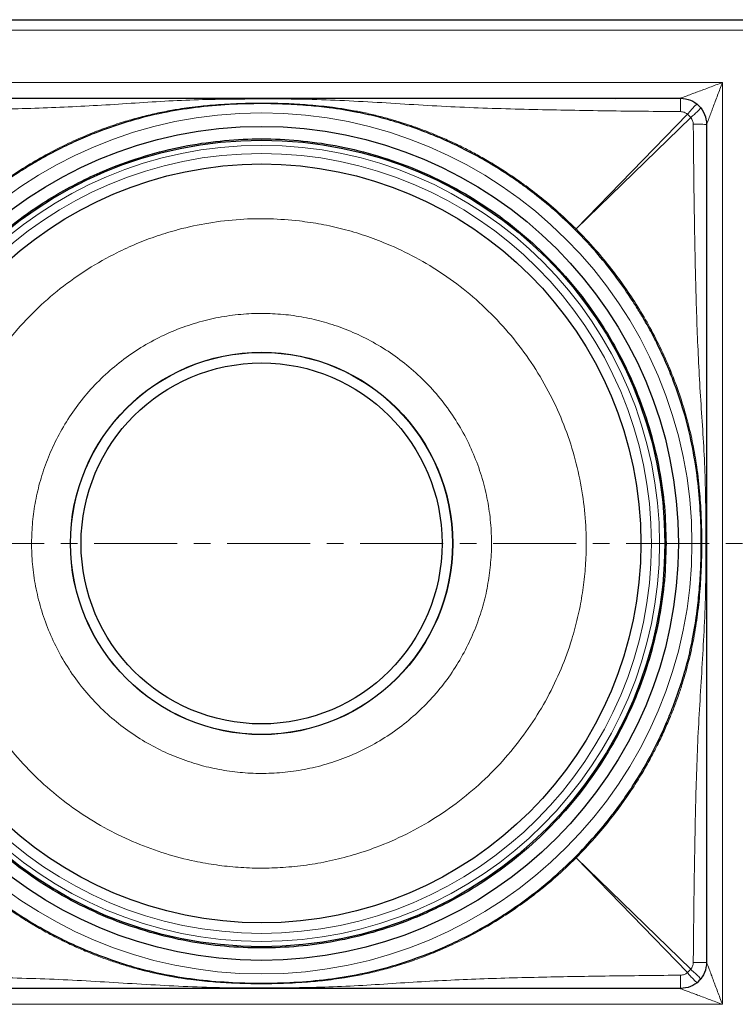
# Model space of a CAD drawing. Units: millimetres. Extents: x 0 to 420, y 0 to 297.
# Drawn here: x 109 to 163, y 45 to 120 of the extents above; entities that cross this region are included whole.
import ezdxf

# ---------------------------------------------------------------- set-up
doc = ezdxf.new("R2010")
doc.units = ezdxf.units.MM
doc.linetypes.add('CENTER', pattern=[10.16, 6.35, -1.27, 1.27, -1.27])

msp = doc.modelspace()

# ---------------------------------------------------------------- linework, layer by layer
at = {"color": 7, "linetype": 'Continuous', "lineweight": 25}
for p, q in [((87.7103, 120.2076), (166.5503, 120.2076)), ((95.1303, 114.2076), (159.1303, 114.2076)), ((154.1689, 114.1729), (154.218, 114.2076)), ((161.1303, 112.2076), (161.1303, 48.2076)), ((159.1303, 46.2076), (95.1303, 46.2076))]:
    msp.add_line(p, q, dxfattribs=at)
at = {"color": 8, "linetype": 'Continuous', "lineweight": 18}
for p, q in [((87.9303, 119.4076), (166.3303, 119.4076)), ((91.9303, 115.4076), (162.3303, 115.4076)), ((162.3303, 115.4076), (162.3303, 45.0076)), ((159.6585, 112.9909), (151.1526, 104.2305)), ((159.6585, 112.9909), (159.9136, 112.7358)), ((151.1531, 104.2299), (159.9136, 112.7358)), ((151.1339, 56.204), (151.1531, 56.1853)), ((151.1526, 56.1848), (159.6585, 47.4243)), ((159.9136, 47.6795), (151.1531, 56.1853)), ((159.9136, 47.6795), (159.6585, 47.4243)), ((162.3303, 45.0076), (91.9303, 45.0076))]:
    msp.add_line(p, q, dxfattribs=at)
at = {"color": 7, "linetype": 'CENTER', "lineweight": 18}
msp.add_line((181.6529, 80.2076), (73.072, 80.2076), dxfattribs=at)
at = {"color": 8, "linetype": 'Continuous', "lineweight": 18, "flags": 128}
for points in [[(151.1339, 104.2112), (151.1126, 104.19), (151.0914, 104.1687)], [(151.1531, 104.2299), (151.1435, 104.2206), (151.1339, 104.2112)], [(151.0914, 56.2465), (151.1126, 56.2253), (151.1339, 56.204)]]:
    msp.add_lwpolyline(points, dxfattribs=at)
at = {"color": 8, "linetype": 'Continuous', "lineweight": 18}
for radius in [32.8801, 30.4, 29.78, 14.5865]:
    msp.add_circle((127.1303, 80.2076), radius, dxfattribs=at)
at = {"color": 7, "linetype": 'Continuous', "lineweight": 25}
for radius in [31.8467, 30.8, 28.98, 14.6, 14.5932, 13.786]:
    msp.add_circle((127.1303, 80.2076), radius, dxfattribs=at)
at = {"color": 8, "linetype": 'Continuous', "lineweight": 18}
for points, knots in [([(159.1303, 114.2076), (159.1332, 114.2087), (159.1391, 114.2109), (159.2038, 114.2351), (159.3685, 114.297), (159.6733, 114.411), (160.0435, 114.5502), (160.4632, 114.7071), (160.8987, 114.8707), (161.3644, 115.0454), (161.8439, 115.2252), (162.1644, 115.3454), (162.3303, 115.4076)], [0, 0, 0, 0, 0.02944, 0.0608144, 0.1345723, 0.2331993, 0.3605636, 0.4688154, 0.5982771, 0.7322537, 0.8613969, 1, 1, 1, 1]), ([(162.3303, 115.4076), (162.2681, 115.2417), (162.1479, 114.9212), (161.9681, 114.4417), (161.7934, 113.9761), (161.6298, 113.5405), (161.4729, 113.1208), (161.3337, 112.7507), (161.2197, 112.4458), (161.1578, 112.2811), (161.1335, 112.2164), (161.1314, 112.2105), (161.1303, 112.2076)], [0, 0, 0, 0, 0.1386014, 0.2677427, 0.4017206, 0.5311812, 0.6394363, 0.7667981, 0.8654276, 0.9391849, 0.9705594, 1, 1, 1, 1]), ([(95.1155, 113.1844), (96.8214, 113.2011), (100.2315, 113.2347), (105.3432, 113.3191), (110.4508, 113.4528), (115.566, 113.6926), (120.6919, 114.0862), (125.8415, 114.1623), (131.1679, 114.1624), (136.6453, 113.8598), (142.275, 113.4946), (147.8962, 113.3429), (153.5181, 113.2382), (157.2689, 113.2023), (159.1451, 113.1844)], [0, 0, 0, 0, 0.0798699, 0.1596668, 0.239382, 0.3191431, 0.3995134, 0.4799413, 0.5602253, 0.6488104, 0.7367114, 0.8243837, 0.912153, 1, 1, 1, 1]), ([(151.1526, 104.2305), (150.6423, 104.7211), (149.6787, 105.6476), (148.2225, 106.8483), (146.9007, 107.8346), (145.7109, 108.6384), (144.6361, 109.3042), (143.6503, 109.8668), (142.6465, 110.3969), (141.6332, 110.888), (140.6197, 111.3347), (139.6472, 111.7262), (138.6913, 112.076), (137.7052, 112.3995), (136.7166, 112.6876), (135.875, 112.902), (135.2002, 113.0554), (134.695, 113.1615), (134.1771, 113.2614), (133.6556, 113.3524), (133.1049, 113.4386), (132.4593, 113.5281), (131.696, 113.6167), (130.8681, 113.693), (130.0359, 113.7531), (129.2087, 113.7969), (128.3736, 113.826), (127.5639, 113.8403), (126.7448, 113.8411), (125.8933, 113.8269), (124.9871, 113.7949), (124.079, 113.7446), (123.2399, 113.6799), (122.4245, 113.6004), (121.6304, 113.5053), (120.8915, 113.398), (120.2395, 113.2885), (119.6565, 113.1798), (119.0593, 113.0554), (118.4722, 112.921), (117.8838, 112.774), (117.3058, 112.6172), (116.4821, 112.3762), (115.3695, 112.0119), (113.9124, 111.4564), (112.31, 110.7502), (110.6687, 109.9125), (109.0586, 108.9707), (107.5728, 107.989), (106.1149, 106.9095), (104.6177, 105.6808), (103.6302, 104.7321), (103.108, 104.2305)], [0, 0, 0, 0, 0.0399101, 0.0753627, 0.1063569, 0.1328956, 0.1563137, 0.1776467, 0.1968961, 0.2203206, 0.2411368, 0.2593479, 0.2794372, 0.2985311, 0.3178694, 0.3374968, 0.3475017, 0.3568976, 0.3666051, 0.3772474, 0.386751, 0.3980388, 0.4140048, 0.4300852, 0.4449248, 0.4610567, 0.4768014, 0.4920442, 0.5067267, 0.5229978, 0.54007, 0.5578592, 0.5742875, 0.5875317, 0.6040609, 0.6193883, 0.6296313, 0.6413477, 0.6528322, 0.6640336, 0.6753093, 0.6870332, 0.6978071, 0.7237111, 0.7530353, 0.7857172, 0.8224211, 0.8568939, 0.8908652, 0.9227997, 0.9591768, 1, 1, 1, 1]), ([(159.1451, 113.1844), (159.1446, 113.3227), (159.1437, 113.5994), (159.1402, 113.9337), (159.1356, 114.163), (159.1321, 114.1927), (159.1303, 114.2076)], [0, 0, 0, 0, 0.2499513, 0.4999008, 0.7496822, 1, 1, 1, 1]), ([(159.6585, 112.9909), (159.7628, 113.1111), (159.9714, 113.3515), (160.2116, 113.5997), (160.364, 113.7354), (160.3955, 113.7409), (160.4112, 113.7436)], [0, 0, 0, 0, 0.2796481, 0.5591563, 0.7794128, 1, 1, 1, 1]), ([(159.1451, 113.1844), (159.2387, 113.1744), (159.4269, 113.1545), (159.5811, 113.0456), (159.6585, 112.9909)], [0, 0, 0, 0, 0.4978297, 1, 1, 1, 1]), ([(160.6663, 113.4885), (160.6598, 113.466), (160.6468, 113.421), (160.4528, 113.2196), (160.1986, 112.9821), (160.0086, 112.8179), (159.9136, 112.7358)], [0, 0, 0, 0, 0.28003053, 0.5593301, 0.77972248, 1, 1, 1, 1]), ([(159.9136, 112.7358), (159.9683, 112.6584), (160.0772, 112.5042), (160.0971, 112.3161), (160.107, 112.2224)], [0, 0, 0, 0, 0.5021725, 1, 1, 1, 1]), ([(161.1303, 112.2076), (161.1154, 112.2094), (161.0857, 112.213), (160.8564, 112.2176), (160.522, 112.2211), (160.2454, 112.222), (160.107, 112.2224)], [0, 0, 0, 0, 0.2503178, 0.5000992, 0.7500487, 1, 1, 1, 1]), ([(160.107, 112.2224), (160.1238, 110.5166), (160.1574, 107.1064), (160.2418, 101.9948), (160.3755, 96.8872), (160.6153, 91.7719), (161.0089, 86.6461), (161.085, 81.4964), (161.085, 76.17), (160.7824, 70.6926), (160.4173, 65.0629), (160.2655, 59.4417), (160.1609, 53.8198), (160.125, 50.0691), (160.107, 48.1929)], [0, 0, 0, 0, 0.0798699, 0.1596668, 0.239382, 0.3191431, 0.3995134, 0.4799413, 0.5602253, 0.6488104, 0.7367114, 0.8243837, 0.912153, 1, 1, 1, 1]), ([(130.0198, 104.8387), (130.5773, 104.7622), (131.6923, 104.6092), (133.3663, 104.23), (135.0375, 103.7361), (136.9056, 103.0324), (138.9244, 102.0703), (141.0505, 100.7833), (143.0651, 99.2672), (144.9341, 97.5356), (146.6258, 95.6079), (148.1074, 93.5185), (149.3599, 91.2998), (150.37, 88.9863), (151.1284, 86.6223), (151.6389, 84.2438), (151.9108, 81.8844), (151.9532, 79.7604), (151.8394, 77.876), (151.6245, 76.2043), (151.2934, 74.5356), (150.7844, 72.6619), (150.0404, 70.61), (148.9918, 68.4123), (147.7065, 66.2883), (146.1908, 64.2734), (144.4566, 62.4023), (142.5313, 60.713), (140.4423, 59.231), (138.2207, 57.9769), (136.0985, 57.0511), (134.1241, 56.3899), (132.3445, 55.9392), (130.5572, 55.6235), (128.798, 55.4431), (127.0561, 55.3878), (125.3561, 55.4519), (123.6801, 55.6298), (121.8205, 55.9551), (119.764, 56.488), (117.5315, 57.2985), (115.3358, 58.3457), (113.2115, 59.6306), (111.1946, 61.1487), (109.3259, 62.8807), (107.6362, 64.8056), (106.1524, 66.8975), (104.9004, 69.1165), (103.8916, 71.4273), (103.1319, 73.7936), (102.6208, 76.1723), (102.353, 78.5294), (102.294, 80.8372), (102.4314, 82.35), (102.4992, 83.0972)], [0, 0, 0, 0, 0.0144443, 0.0288896, 0.0440255, 0.0591631, 0.0801088, 0.1013566, 0.1228797, 0.1447447, 0.1666689, 0.1886231, 0.2104011, 0.2319819, 0.2533373, 0.2740455, 0.2943529, 0.3142361, 0.3285161, 0.3427979, 0.3574829, 0.3721695, 0.3926201, 0.4134395, 0.4346025, 0.4562658, 0.4780743, 0.4999992, 0.5219224, 0.543731, 0.5653959, 0.5812728, 0.5971515, 0.6124948, 0.6278398, 0.6425247, 0.6572114, 0.6714914, 0.6857732, 0.7056548, 0.7259622, 0.746672, 0.7680258, 0.7896066, 0.8113863, 0.8333388, 0.855263, 0.8771296, 0.8986511, 0.9198989, 0.9408462, 0.9610206, 0.9807461, 1, 1, 1, 1]), ([(102.4992, 83.0972), (102.6071, 83.846), (102.8228, 85.3438), (103.4174, 87.5846), (104.2196, 89.8062), (105.2698, 92.0035), (106.5503, 94.1218), (108.0679, 96.1392), (109.8017, 98.0106), (111.7293, 99.7024), (113.8212, 101.1861), (115.7986, 102.3018), (117.5902, 103.1198), (119.1541, 103.7097), (120.9842, 104.2627), (123.0948, 104.7178), (125.4416, 104.9841), (127.7593, 105.0439), (129.2663, 104.9071), (130.0198, 104.8387)], [0, 0, 0, 0, 0.0582453, 0.1164934, 0.1782344, 0.2399808, 0.3037937, 0.3686143, 0.4341244, 0.4999848, 0.5658452, 0.6313552, 0.6745727, 0.7174689, 0.7600192, 0.8217602, 0.8835066, 0.9417519, 1, 1, 1, 1]), ([(151.1531, 56.1853), (151.6389, 56.6904), (152.559, 57.647), (153.7562, 59.0968), (154.7478, 60.4236), (155.56, 61.625), (156.2319, 62.7101), (156.794, 63.6962), (157.3193, 64.692), (157.8066, 65.6968), (158.2536, 66.7101), (158.6416, 67.6735), (158.9808, 68.5982), (159.2783, 69.4971), (159.5332, 70.3516), (159.7617, 71.2048), (159.9651, 72.0652), (160.1496, 72.9629), (160.3072, 73.8693), (160.4435, 74.818), (160.5542, 75.7808), (160.6391, 76.7502), (160.7013, 77.7218), (160.7418, 78.6827), (160.7626, 79.6354), (160.7651, 80.8633), (160.7242, 82.3901), (160.5977, 84.314), (160.3782, 86.1934), (160.0418, 88.0546), (159.6179, 89.8161), (159.0683, 91.607), (158.4212, 93.3318), (157.6706, 95.0337), (156.8321, 96.6748), (155.8949, 98.2763), (154.9175, 99.7562), (153.8423, 101.2098), (152.6123, 102.7105), (151.6588, 103.7034), (151.1531, 104.2299)], [0, 0, 0, 0, 0.0395098, 0.0748286, 0.1059571, 0.1328989, 0.1565893, 0.1779233, 0.1969007, 0.2200751, 0.2408904, 0.2593534, 0.2786396, 0.2964325, 0.3127429, 0.3289256, 0.346242, 0.3625974, 0.380604, 0.3981193, 0.416645, 0.4352576, 0.4529942, 0.4715496, 0.4894951, 0.5067347, 0.5407988, 0.5756112, 0.6154452, 0.6474425, 0.6822261, 0.7175613, 0.7530292, 0.7860587, 0.8224227, 0.8568991, 0.89066, 0.9223932, 0.9588398, 1, 1, 1, 1]), ([(144.5771, 78.1609), (144.6255, 78.6946), (144.7224, 79.7621), (144.68, 81.4037), (144.4914, 83.0661), (144.1268, 84.7568), (143.5916, 86.4265), (142.8747, 88.0663), (141.9894, 89.6364), (140.9386, 91.1163), (139.7421, 92.4811), (138.4196, 93.7057), (136.9902, 94.7826), (135.4898, 95.6899), (133.9292, 96.4353), (132.3559, 97.0059), (130.7676, 97.4187), (129.1799, 97.6786), (127.5751, 97.7933), (125.9345, 97.7592), (124.2718, 97.5683), (122.5811, 97.2043), (120.9114, 96.6689), (119.2716, 95.9521), (117.7016, 95.0667), (116.2217, 94.016), (114.8569, 92.8194), (113.6322, 91.4969), (112.5553, 90.0675), (111.648, 88.5671), (110.9026, 87.0065), (110.332, 85.4333), (109.9192, 83.845), (109.6593, 82.2573), (109.5447, 80.6525), (109.5787, 79.0118), (109.7697, 77.3491), (110.1336, 75.6585), (110.669, 73.9888), (111.3859, 72.349), (112.2712, 70.7789), (113.322, 69.299), (114.5185, 67.9342), (115.841, 66.7096), (117.2704, 65.6326), (118.7708, 64.7253), (120.3314, 63.98), (121.9047, 63.4094), (123.493, 62.9965), (125.0807, 62.7366), (126.6855, 62.622), (128.3261, 62.656), (129.9888, 62.847), (131.6795, 63.2109), (133.3492, 63.7464), (134.989, 64.4632), (136.559, 65.3485), (138.0389, 66.3993), (139.4037, 67.5959), (140.6283, 68.9183), (141.7053, 70.3478), (142.6124, 71.8482), (143.3585, 73.4087), (143.9267, 74.9822), (144.3479, 76.5695), (144.5007, 77.6304), (144.5771, 78.1609)], [0, 0, 0, 0, 0.0145616, 0.0291241, 0.0445595, 0.0599968, 0.0760756, 0.0921563, 0.1085772, 0.125, 0.1414209, 0.1578437, 0.1739225, 0.1900032, 0.2054386, 0.2208759, 0.235437, 0.25, 0.2645611, 0.2791241, 0.2945595, 0.3099968, 0.3260756, 0.3421563, 0.3585772, 0.375, 0.3914209, 0.4078437, 0.4239225, 0.4400032, 0.4554386, 0.4708759, 0.485437, 0.5, 0.5145611, 0.5291241, 0.5445595, 0.5599968, 0.5760756, 0.5921563, 0.6085772, 0.625, 0.6414209, 0.6578437, 0.6739225, 0.6900032, 0.7054386, 0.7208759, 0.735437, 0.75, 0.7645611, 0.7791241, 0.7945595, 0.8099968, 0.8260756, 0.8421563, 0.8585772, 0.875, 0.8914209, 0.9078437, 0.9239225, 0.9400032, 0.9554386, 0.9708759, 0.9854375, 1, 1, 1, 1]), ([(103.108, 56.1848), (103.6126, 55.6994), (104.5686, 54.78), (106.0179, 53.583), (107.3451, 52.591), (108.5477, 51.7779), (109.6338, 51.1053), (110.6199, 50.5432), (111.6125, 50.0193), (112.6142, 49.5334), (113.6275, 49.0862), (114.608, 48.6911), (115.5705, 48.3389), (116.5565, 48.0155), (117.5432, 47.728), (118.385, 47.5137), (119.06, 47.3602), (119.5655, 47.2542), (120.0836, 47.1542), (120.605, 47.0632), (121.1556, 46.9769), (121.8012, 46.8874), (122.5646, 46.7986), (123.3925, 46.7221), (124.2247, 46.662), (125.0518, 46.6181), (125.8868, 46.589), (126.6965, 46.5747), (127.5164, 46.5741), (128.3687, 46.5885), (129.2752, 46.6206), (130.1839, 46.671), (131.0238, 46.7354), (131.8394, 46.8143), (132.6337, 46.9089), (133.3711, 47.0162), (134.0215, 47.1261), (134.6024, 47.2351), (135.1996, 47.3597), (135.7877, 47.4945), (136.3768, 47.6416), (136.9552, 47.7985), (137.7797, 48.0396), (138.8924, 48.4037), (140.3482, 48.9589), (141.949, 49.6643), (143.5888, 50.5013), (145.2032, 51.4454), (146.6964, 52.4322), (148.1604, 53.5174), (149.6537, 54.7445), (150.6353, 55.6877), (151.1526, 56.1848)], [0, 0, 0, 0, 0.0394747, 0.0747819, 0.1059213, 0.1328955, 0.1566214, 0.1779547, 0.196896, 0.2199121, 0.2407274, 0.2593479, 0.2795223, 0.2985143, 0.31786, 0.3374758, 0.34749, 0.3568981, 0.3666064, 0.3772478, 0.3867465, 0.3980372, 0.4140036, 0.4300851, 0.4449239, 0.4610525, 0.4767961, 0.4920401, 0.506726, 0.523031, 0.5401101, 0.5578802, 0.5743552, 0.5876124, 0.604092, 0.6194596, 0.6296323, 0.6412953, 0.6527902, 0.6640366, 0.675315, 0.6870362, 0.6978298, 0.7237629, 0.7530359, 0.7856689, 0.8223696, 0.8568075, 0.8910908, 0.9232509, 0.9595531, 1, 1, 1, 1]), ([(160.107, 48.1929), (160.0971, 48.0992), (160.0771, 47.9111), (159.9683, 47.7569), (159.9136, 47.6795)], [0, 0, 0, 0, 0.49782973, 1, 1, 1, 1]), ([(160.107, 48.1929), (160.2454, 48.1933), (160.522, 48.1942), (160.8564, 48.1977), (161.0857, 48.2023), (161.1154, 48.2059), (161.1303, 48.2076)], [0, 0, 0, 0, 0.2499513, 0.4999008, 0.7496822, 1, 1, 1, 1]), ([(161.1303, 48.2076), (161.1314, 48.2048), (161.1335, 48.1989), (161.1578, 48.1341), (161.2197, 47.9694), (161.3337, 47.6646), (161.4729, 47.2944), (161.6298, 46.8748), (161.7934, 46.4392), (161.9681, 45.9736), (162.1479, 45.4941), (162.2681, 45.1736), (162.3303, 45.0076)], [0, 0, 0, 0, 0.02944, 0.0608144, 0.1345723, 0.2331993, 0.3605636, 0.4688154, 0.5982771, 0.7322537, 0.8613969, 1, 1, 1, 1]), ([(159.6585, 47.4243), (159.5811, 47.3696), (159.4269, 47.2607), (159.2387, 47.2408), (159.1451, 47.2309)], [0, 0, 0, 0, 0.5021725, 1, 1, 1, 1]), ([(160.4112, 46.6716), (160.3887, 46.6781), (160.3437, 46.6911), (160.1423, 46.8852), (159.9048, 47.1393), (159.7406, 47.3293), (159.6585, 47.4243)], [0, 0, 0, 0, 0.2800305, 0.5593301, 0.7797225, 1, 1, 1, 1]), ([(159.9136, 47.6795), (160.0338, 47.5751), (160.2742, 47.3665), (160.5224, 47.1263), (160.6581, 46.9739), (160.6636, 46.9425), (160.6663, 46.9267)], [0, 0, 0, 0, 0.2796481, 0.5591563, 0.7794128, 1, 1, 1, 1]), ([(159.1451, 47.2309), (157.4392, 47.2141), (154.0291, 47.1806), (148.9174, 47.0961), (143.8098, 46.9624), (138.6946, 46.7226), (133.5687, 46.3291), (128.4191, 46.2529), (123.0927, 46.2529), (117.6153, 46.5556), (111.9856, 46.9206), (106.3644, 47.0723), (100.7425, 47.1768), (96.9917, 47.2129), (95.1155, 47.2309)], [0, 0, 0, 0, 0.0798698, 0.1596668, 0.239382, 0.319143, 0.3995133, 0.4799412, 0.5602255, 0.6488114, 0.7367113, 0.8243828, 0.9121542, 1, 1, 1, 1]), ([(159.1303, 46.2076), (159.1321, 46.2225), (159.1356, 46.2523), (159.1402, 46.4815), (159.1437, 46.8159), (159.1446, 47.0926), (159.1451, 47.2309)], [0, 0, 0, 0, 0.2503178, 0.5000992, 0.7500487, 1, 1, 1, 1]), ([(162.3303, 45.0076), (162.1644, 45.0699), (161.8439, 45.1901), (161.3644, 45.3699), (160.8988, 45.5445), (160.4632, 45.7082), (160.0435, 45.865), (159.6733, 46.0043), (159.3685, 46.1182), (159.2038, 46.1802), (159.1391, 46.2044), (159.1332, 46.2066), (159.1303, 46.2076)], [0, 0, 0, 0, 0.1386014, 0.2677427, 0.4017206, 0.5311812, 0.6394363, 0.7667981, 0.8654276, 0.9391849, 0.9705594, 1, 1, 1, 1])]:
    msp.add_open_spline(points, degree=3, knots=knots, dxfattribs=at)
at = {"color": 7, "linetype": 'Continuous', "lineweight": 25}
for points, knots in [([(139.5805, 111.6537), (139.0076, 111.8621), (137.8699, 112.2762), (136.1551, 112.7611), (134.3051, 113.1799), (132.5009, 113.469), (130.6643, 113.6637), (128.9481, 113.7722), (126.9248, 113.8151), (124.6278, 113.75), (122.1044, 113.5281), (119.5746, 113.1167), (117.0962, 112.5143), (115.4806, 111.9388), (114.6801, 111.6537)], [0, 0, 0, 0, 0.0719603, 0.1429048, 0.2102208, 0.2958266, 0.3584598, 0.4282384, 0.4987845, 0.5973251, 0.6993956, 0.7976287, 0.8997193, 1, 1, 1, 1]), ([(114.6801, 111.6537), (114.4556, 111.566), (113.9941, 111.3857), (113.2916, 111.0874), (112.5595, 110.7568), (111.8, 110.3899), (111.0147, 109.9849), (110.2057, 109.539), (109.3753, 109.0498), (108.2453, 108.3383), (106.7822, 107.318), (104.9696, 105.8861), (103.791, 104.7619), (103.1692, 104.1687)], [0, 0, 0, 0, 0.0522828, 0.107466, 0.1655502, 0.2265357, 0.2904227, 0.3572112, 0.4269012, 0.4994925, 0.6468339, 0.8136698, 1, 1, 1, 1]), ([(151.0914, 104.1687), (150.5677, 104.6717), (149.5656, 105.6343), (148.3625, 106.6179), (147.5795, 107.2164), (147.1961, 107.5006), (146.8192, 107.7718), (146.4493, 108.0304), (146.0866, 108.2768), (145.2905, 108.8027), (144.0823, 109.5394), (142.4761, 110.3935), (140.992, 111.0912), (140.0325, 111.4736), (139.5805, 111.6537)], [0, 0, 0, 0, 0.1574665, 0.3013379, 0.3367762, 0.3712816, 0.4048542, 0.437494, 0.4692011, 0.4999754, 0.6444637, 0.775963, 0.894474, 1, 1, 1, 1]), ([(96.2325, 80.2076), (96.2573, 81.1499), (96.3068, 83.0345), (96.7153, 85.8814), (97.3845, 88.7468), (98.3627, 91.6191), (99.645, 94.4375), (101.2299, 97.1541), (103.1036, 99.7214), (105.2433, 102.0947), (107.6164, 104.2342), (109.9013, 105.9018), (111.9995, 107.1741), (113.849, 108.1311), (116.0447, 109.0863), (118.5912, 109.9525), (121.4565, 110.6258), (124.3033, 111.0197), (127.1302, 111.1483), (129.9572, 111.0197), (132.804, 110.6259), (135.6695, 109.9525), (138.5418, 108.9755), (141.3601, 107.6929), (144.0768, 106.1081), (146.6441, 104.2343), (149.0174, 102.0947), (151.1569, 99.7215), (152.8245, 97.4366), (154.0968, 95.3384), (155.0538, 93.4889), (156.0088, 91.2932), (156.8761, 88.7468), (157.5453, 85.8814), (157.9538, 83.0346), (158.0033, 81.15), (158.0281, 80.2076)], [0, 0, 0, 0, 0.0291228, 0.0582468, 0.0887316, 0.1199902, 0.1518967, 0.184307, 0.2170621, 0.2499924, 0.2829226, 0.3156777, 0.3372867, 0.3587348, 0.3800098, 0.4112684, 0.4417532, 0.4708755, 0.5, 0.5291223, 0.5582468, 0.5887316, 0.6199902, 0.6518967, 0.684307, 0.7170621, 0.7499924, 0.7829226, 0.8156777, 0.8372867, 0.8587348, 0.8800098, 0.9112684, 0.9417532, 0.9708761, 1, 1, 1, 1]), ([(158.5763, 92.6579), (158.4886, 92.8824), (158.3084, 93.3438), (158.01, 94.0463), (157.6794, 94.7784), (157.3126, 95.5379), (156.9076, 96.3232), (156.4617, 97.1322), (155.9724, 97.9627), (155.261, 99.0926), (154.2407, 100.5557), (152.8087, 102.3683), (151.6845, 103.5469), (151.0914, 104.1687)], [0, 0, 0, 0, 0.0522828, 0.107466, 0.1655502, 0.2265357, 0.2904227, 0.3572112, 0.4269012, 0.4994925, 0.6468339, 0.8136698, 1, 1, 1, 1]), ([(158.5763, 67.7574), (158.7875, 68.338), (159.2036, 69.4819), (159.6902, 71.2064), (160.1089, 73.066), (160.3986, 74.8848), (160.5918, 76.7375), (160.6985, 78.4573), (160.7369, 80.4813), (160.6716, 82.6954), (160.4514, 85.2223), (160.0481, 87.734), (159.4284, 90.2672), (158.861, 91.8592), (158.5763, 92.6579)], [0, 0, 0, 0, 0.0729186, 0.1436744, 0.2113649, 0.297897, 0.3609348, 0.4312528, 0.5012655, 0.5998764, 0.6926188, 0.8005673, 0.8999468, 1, 1, 1, 1]), ([(158.0281, 80.2076), (158.0033, 79.2653), (157.9538, 77.3807), (157.5453, 74.5339), (156.8761, 71.6684), (155.8979, 68.7962), (154.6156, 65.9778), (153.0307, 63.2612), (151.157, 60.6938), (149.0173, 58.3206), (146.6442, 56.181), (144.3592, 54.5134), (142.2611, 53.2411), (140.4116, 52.2842), (138.2159, 51.329), (135.6694, 50.4627), (132.8041, 49.7894), (129.9573, 49.3956), (127.1304, 49.2669), (124.3034, 49.3956), (121.4566, 49.7894), (118.5911, 50.4628), (115.7188, 51.4398), (112.9005, 52.7224), (110.1838, 54.3072), (107.6165, 56.181), (105.2432, 58.3206), (103.1037, 60.6938), (101.4361, 62.9787), (100.1638, 65.0769), (99.2068, 66.9264), (98.2518, 69.122), (97.3845, 71.6685), (96.7153, 74.5339), (96.3068, 77.3807), (96.2573, 79.2653), (96.2325, 80.2076)], [0, 0, 0, 0, 0.02912284, 0.05824677, 0.08873159, 0.11999022, 0.15189674, 0.18430704, 0.21706214, 0.24999238, 0.28292262, 0.31567771, 0.33728673, 0.35873483, 0.38000977, 0.4112684, 0.44175322, 0.47087551, 0.5, 0.52912229, 0.55824677, 0.58873159, 0.61999022, 0.65189674, 0.68430704, 0.71706214, 0.74999238, 0.78292262, 0.81567771, 0.83728673, 0.85873483, 0.88000977, 0.9112684, 0.94175322, 0.97087606, 1, 1, 1, 1]), ([(151.0914, 56.2465), (151.5944, 56.7702), (152.5569, 57.7723), (153.5405, 58.9755), (154.1391, 59.7585), (154.4232, 60.1419), (154.6945, 60.5187), (154.9531, 60.8886), (155.1995, 61.2513), (155.7253, 62.0474), (156.4621, 63.2556), (157.3162, 64.8618), (158.0139, 66.3459), (158.3962, 67.3054), (158.5763, 67.7574)], [0, 0, 0, 0, 0.1574665, 0.3013379, 0.3367762, 0.3712816, 0.4048542, 0.437494, 0.4692011, 0.4999755, 0.6444637, 0.775963, 0.894474, 1, 1, 1, 1]), ([(103.1692, 56.2465), (103.4243, 55.9969), (103.928, 55.504), (104.7024, 54.8047), (105.4754, 54.1455), (106.2466, 53.5273), (107.0134, 52.9483), (107.7739, 52.4072), (108.8349, 51.6954), (110.1779, 50.8763), (111.7822, 50.023), (113.2666, 49.3249), (114.2272, 48.9421), (114.6801, 48.7616)], [0, 0, 0, 0, 0.0774241, 0.1528603, 0.2263083, 0.297768, 0.3672392, 0.4347218, 0.5002156, 0.6443713, 0.7757199, 0.8942619, 1, 1, 1, 1]), ([(139.5805, 48.7616), (139.805, 48.8493), (140.2665, 49.0295), (140.969, 49.3279), (141.7011, 49.6585), (142.4606, 50.0253), (143.2459, 50.4304), (144.0549, 50.8762), (144.8853, 51.3655), (146.0153, 52.077), (147.4784, 53.0972), (149.291, 54.5292), (150.4696, 55.6534), (151.0914, 56.2465)], [0, 0, 0, 0, 0.0522828, 0.107466, 0.1655502, 0.2265357, 0.2904227, 0.3572112, 0.4269012, 0.4994925, 0.6468339, 0.8136698, 1, 1, 1, 1]), ([(114.6801, 48.7616), (115.488, 48.4735), (117.0505, 47.9162), (119.5133, 47.3125), (122.015, 46.8962), (124.5734, 46.6681), (127.1015, 46.595), (129.6339, 46.6647), (132.1635, 46.8878), (134.6814, 47.298), (137.1601, 47.899), (138.7695, 48.4726), (139.5805, 48.7616)], [0, 0, 0, 0, 0.1012253, 0.1957528, 0.298934, 0.400418, 0.4987891, 0.5973936, 0.6993755, 0.7983869, 0.8984018, 1, 1, 1, 1])]:
    msp.add_open_spline(points, degree=3, knots=knots, dxfattribs=at)
for points in [[(159.1303, 114.2076), (159.3924, 114.1776), (159.9165, 114.1174), (160.5776, 113.6549), (161.0401, 112.9939), (161.1002, 112.4697), (161.1303, 112.2076)], [(161.1303, 48.2076), (161.1002, 47.9456), (161.0401, 47.4214), (160.5776, 46.7603), (159.9165, 46.2978), (159.3924, 46.2377), (159.1303, 46.2076)]]:
    msp.add_open_spline(points, degree=3, dxfattribs=at)

doc.saveas('drawing.dxf')
